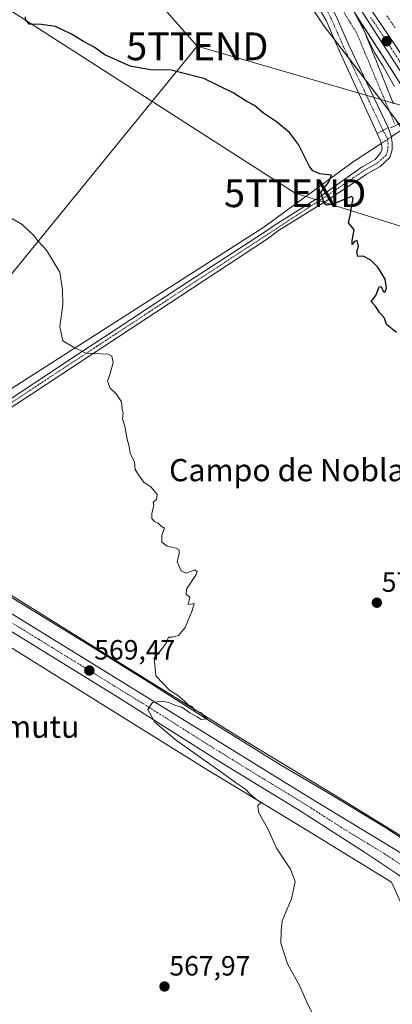
# Model space of a CAD drawing. Units: metres. Extents: x 621133 to 624587, y 4727180 to 4729554.
# Drawn here: x 624218 to 624352, y 4727799 to 4728154 of the extents above; entities that cross this region are included whole.
import ezdxf
from ezdxf.enums import TextEntityAlignment as Align

# ---------------------------------------------------------------- set-up
doc = ezdxf.new("R2010")
doc.units = ezdxf.units.M
doc.header["$MEASUREMENT"] = 0
for name, pattern in [('TRAZO_Y_PUNTO', [1, 0.5, -0.25, 0, -0.25]), ('TRAZOS', [0.75, 0.5, -0.25]), ('TRAZOSX2', [1.5, 1, -0.5])]:
    doc.linetypes.add(name, pattern=pattern)
doc.layers.get('0').update_dxf_attribs({"lineweight": 5})
for name, color, linetype, lineweight in [('Alambrada', 19, 'TRAZOS', 0), ('Arcén (en calzada doble)', 9, 'Continuous', 13), ('Boca de túnel lineal', 1, 'Continuous', 0), ('Camino', 19, 'Continuous', 0), ('Camino Cxs', 19, 'Continuous', 0), ('Camino eje', 39, 'TRAZO_Y_PUNTO', 13), ('Carretera de calzada doble', 1, 'Continuous', 13), ('Carretera de calzada doble Cxs', 1, 'Continuous', 13), ('Carretera de calzada doble eje', 1, 'TRAZO_Y_PUNTO', 0), ('Carretera de calzada única', 19, 'Continuous', 13), ('Carretera de calzada única Cxs', 19, 'Continuous', 13), ('Carretera de calzada única eje', 19, 'TRAZO_Y_PUNTO', 0), ('Carátula', 7, 'Continuous', 5), ('Corriente natural lineal', 142, 'Continuous', 13), ('Corriente natural lineal oculto', 19, 'TRAZO_Y_PUNTO', 13), ('Cultivos herbáceos CxS', 92, 'Continuous', 0), ('Curva de nivel maestra', 36, 'Continuous', 30), ('Curva de nivel normal', 36, 'Continuous', 0), ('Núcleo urbano', 19, 'Continuous', 0), ('Núcleo urbano CxS', 19, 'Continuous', 0), ('Pista pavimentada', 135, 'Continuous', 13), ('Pista pavimentada Cxs', 135, 'Continuous', 0), ('Pista pavimentada eje', 135, 'TRAZO_Y_PUNTO', 0), ('Punto de cota en terreno', 7, 'Continuous', 0), ('Rótulo de punto de cota en terreno', 19, 'Continuous', 0), ('Talud superficial', 39, 'TRAZOSX2', 0), ('Tendido', 6, 'Continuous', 0), ('Texto cartográfico', 19, 'Continuous', 0), ('Torre de tendido puntual', 7, 'Continuous', 0)]:
    doc.layers.add(name, color=color, linetype=linetype, lineweight=lineweight)
doc.styles.add('Arial', font='txt', dxfattribs={"height": 0.2})

# ---------------------------------------------------------------- blocks, each defined once
blk = doc.blocks.new('*U151')
at = {"layer": 'Cultivos herbáceos CxS', "color": 92, "linetype": 'Continuous', "lineweight": 0}
blk.add_polyline3d([(624205.75, 4728314.31, 575.5), (624259.22, 4728253.21, 578.22), (624327.96, 4728151.37, 578.25), (624353.42, 4728118.27, 577.32), (624406.88, 4728035.52, 580.46), (624423.43, 4727985.87, 577.91), (624439.98, 4727919.68, 575.79), (624450.16, 4727887.85, 575.92), (624460.35, 4727843.3, 574.95), (624424.71, 4727817.53, 573.59), (624331.62, 4727874.82, 571.17), (624331.6, 4727874.84, 571.17), (624331.57, 4727874.85, 571.17), (624297.09, 4727895.75, 570.64), (624169.2, 4727975.26, 567.36)], dxfattribs=at)
blk = doc.blocks.new('*U154')
at = {"layer": 'Cultivos herbáceos CxS', "color": 92, "linetype": 'Continuous', "lineweight": 0}
blk.add_polyline3d([(624163.5, 4727959.97, 567), (624288.68, 4727882.13, 569.62), (624288.76, 4727882.09, 569.62), (624323.26, 4727861.18, 570.73), (624352.22, 4727843.36, 571.47), (624358.78, 4727828.93, 571.82), (624374.17, 4727807.93, 572.27), (624393.77, 4727786.93, 573.29)], dxfattribs=at)
blk = doc.blocks.new('*U164')
at = {"layer": 'Núcleo urbano CxS', "color": 19, "linetype": 'Continuous', "lineweight": 0}
blk.add_polyline3d([(624353.42, 4728118.27, 577.32), (624327.96, 4728151.37, 578.25), (624259.22, 4728253.21, 578.22)], dxfattribs=at)
blk = doc.blocks.new('5PATER')
at = {"layer": 'Carátula', "linetype": 'Continuous', "lineweight": 5}
h = blk.add_hatch(color=250, dxfattribs=at)
edge = h.paths.add_edge_path()
edge.add_ellipse((0, 0.01), major_axis=(-1.33, -1.34), ratio=0.999422, start_angle=0, end_angle=360)
blk = doc.blocks.new('*U221')
at = {"layer": 'Carretera de calzada única Cxs', "color": 19, "linetype": 'Continuous', "lineweight": 13}
for points in [[(624208.28, 4727944.43, 568.55), (624242.82, 4727923.17, 569.37), (624317.46, 4727877.14, 571.04), (624325.23, 4727872.36, 571.25), (624356.3, 4727853.44, 572.27), (624358.67, 4727851.75, 572.27), (624362.78, 4727848.79, 572.45), (624368.8, 4727843.54, 572.71), (624374.19, 4727837.88, 572.94), (624377.55, 4727833.74, 573.12), (624383.53, 4727825.34, 573.45), (624384.03, 4727824.52, 573.47), (624398.85, 4727801.02, 573.95), (624405.14, 4727793.34, 574.04)], [(624393.14, 4727796.91, 574.2), (624380.07, 4727817.88, 573.39), (624375.73, 4727824.5, 573.19), (624369.26, 4727832.64, 572.7), (624361.96, 4727840.07, 572.3), (624354.73, 4727846.11, 572.05), (624342.48, 4727854.18, 571.74), (624318.78, 4727869.43, 570.94), (624291.62, 4727885.99, 570.27), (624253.71, 4727910, 569.53), (624239.94, 4727918.49, 569.26), (624158.1, 4727968.84, 567.35)]]:
    blk.add_polyline3d(points, dxfattribs=at)
blk = doc.blocks.new('5TTEND')
blk.add_text('5TTEND', height=10).set_placement((0, 0), align=Align.MIDDLE_CENTER)

msp = doc.modelspace()

# ---------------------------------------------------------------- linework, layer by layer
at = {"layer": 'Alambrada', "color": 19, "linetype": 'TRAZOS', "lineweight": 0}
msp.add_polyline3d([(624335.13, 4728156.22, 579.47), (624337.39, 4728152.57, 579.37), (624339.65, 4728148.91, 579.4), (624341.37, 4728144.81, 579.33), (624343.09, 4728140.71, 579.19), (624344.81, 4728136.61, 579), (624346.53, 4728132.51, 578.42), (624348.24, 4728128.4, 578.27), (624349.96, 4728124.3, 577.68), (624351.68, 4728120.2, 577.42), (624353.4, 4728116.1, 576.92)], dxfattribs=at)
at = {"layer": 'Arcén (en calzada doble)', "color": 9, "linetype": 'Continuous', "lineweight": 13}
msp.add_polyline3d([(624207.08, 4728327.65, 578.06), (624236.67, 4728294.24, 578.38), (624271.64, 4728252.49, 578.92), (624292.3, 4728226.06, 579.27), (624325.23, 4728177.61, 579.77), (624366.73, 4728113.1, 580.38), (624384.26, 4728085.08, 580.81), (624398.05, 4728061.35, 581.12), (624409.05, 4728041.07, 581.18), (624418.03, 4728022.79, 581.4), (624426.64, 4728002.92, 581.66), (624434.05, 4727982.57, 581.37), (624440.44, 4727960.86, 581.09), (624445.83, 4727939.15, 580.34), (624451.64, 4727910.32, 578.88), (624462.85, 4727843.52, 575.26), (624464.6, 4727833.74, 575.01), (624465.67, 4727826.33, 575.05), (624466.44, 4727815.81, 575.05), (624466.48, 4727808.04, 575.09), (624465.71, 4727802.21, 575.05), (624465.21, 4727798.84, 575.13)], dxfattribs=at)
at = {"layer": 'Boca de túnel lineal', "color": 1, "linetype": 'Continuous', "lineweight": 0}
msp.add_polyline3d([(624355.66, 4728108.67, 576.61), (624359.86, 4728114.4, 579.01), (624357.57, 4728117.46, 578.93), (624351.83, 4728114.79, 576.63)], dxfattribs=at)
at = {"layer": 'Camino', "color": 19, "linetype": 'Continuous', "lineweight": 0}
for points in [[(624151.61, 4727979.99, 567.13), (624155.85, 4727979.68, 567.12), (624160.24, 4727979.84, 567.15), (624163.87, 4727981.76, 567.26), (624168.47, 4727985.03, 567.5), (624183.05, 4727995.43, 567.68), (624210.54, 4728014.3, 568.47), (624238.45, 4728032.75, 569.79), (624252.41, 4728041.87, 570.64), (624276.73, 4728057.94, 571.88), (624306.12, 4728077.04, 573.43), (624310.35, 4728079.86, 573.67), (624327.18, 4728090.48, 574.76), (624341.61, 4728100.7, 575.97), (624346.31, 4728103.37, 576.24), (624348.41, 4728105.86, 576.22), (624348.84, 4728107.22, 576.18), (624348.55, 4728108.79, 576.11), (624348.19, 4728110.15, 576.18), (624347.08, 4728112.71, 576.33)], [(624350.98, 4728114.94, 576.53), (624352.06, 4728111.74, 576.39), (624352.49, 4728109.33, 576.37), (624352.4, 4728106.91, 576.4), (624351.59, 4728104.1, 576.46), (624348.08, 4728100.92, 576.21), (624343.2, 4728098.15, 575.92), (624330.08, 4728089.31, 575.02), (624311.59, 4728077.86, 573.74), (624307.62, 4728074.78, 573.4), (624253.9, 4728039.61, 570.56), (624212.05, 4728012.05, 568.47), (624170.03, 4727983.07, 567.64), (624167.01, 4727980.11, 567.66), (624165.32, 4727977.46, 567.57), (624164.63, 4727974.6, 567.45), (624164.72, 4727971.77, 567.47)], [(624347.08, 4728112.71, 576.33), (624350.98, 4728114.94, 576.53)]]:
    msp.add_polyline3d(points, dxfattribs=at)
at = {"layer": 'Camino Cxs', "color": 19, "linetype": 'Continuous', "lineweight": 0}
msp.add_polyline3d([(624210.54, 4728014.3, 568.47), (624238.45, 4728032.75, 569.79), (624252.41, 4728041.87, 570.64), (624276.73, 4728057.94, 571.88), (624306.12, 4728077.04, 573.43), (624310.35, 4728079.86, 573.67), (624327.18, 4728090.48, 574.76), (624341.61, 4728100.7, 575.97), (624346.31, 4728103.37, 576.24), (624348.41, 4728105.86, 576.22), (624348.84, 4728107.22, 576.18), (624348.55, 4728108.79, 576.11), (624348.19, 4728110.15, 576.18), (624347.08, 4728112.71, 576.33), (624350.98, 4728114.94, 576.53), (624352.06, 4728111.74, 576.39), (624352.49, 4728109.33, 576.37), (624352.4, 4728106.91, 576.4), (624351.59, 4728104.1, 576.46), (624348.08, 4728100.92, 576.21), (624343.2, 4728098.15, 575.92), (624330.08, 4728089.31, 575.02), (624311.59, 4728077.86, 573.74), (624307.62, 4728074.78, 573.4), (624253.9, 4728039.61, 570.56), (624212.05, 4728012.05, 568.47)], dxfattribs=at)
at = {"layer": 'Camino eje', "color": 39, "linetype": 'TRAZO_Y_PUNTO', "lineweight": 13}
msp.add_polyline3d([(624349.12, 4728113.87, 576.45), (624350.62, 4728111.22, 576.34), (624350.98, 4728109.22, 576.3), (624350.91, 4728107.15, 576.32), (624350.27, 4728104.93, 576.36), (624347.19, 4728102.14, 576.23), (624342.4, 4728099.43, 575.97), (624329.25, 4728090.56, 574.95), (624311.06, 4728078.71, 573.76), (624306.87, 4728075.91, 573.43), (624292.18, 4728066.36, 572.47), (624265.32, 4728048.78, 571.33), (624253.16, 4728040.74, 570.62), (624246.18, 4728036.18, 570.21), (624225.25, 4728022.4, 568.93), (624211.3, 4728013.18, 568.54), (624204.87, 4728008.68, 568.37), (624191.12, 4727999.25, 567.88), (624171.85, 4727985.77, 567.58), (624164.56, 4727980.57, 567.43), (624155.37, 4727974.12, 567.34)], dxfattribs=at)
at = {"layer": 'Carretera de calzada doble', "color": 1, "linetype": 'Continuous', "lineweight": 13}
msp.add_polyline3d([(624412.28, 4728048.55, 581.59), (624402.14, 4728065.77, 581.41), (624381.19, 4728100.77, 581.01), (624368.71, 4728120.92, 580.77), (624353.94, 4728143.84, 580.51), (624341.37, 4728162.51, 580.29), (624326.21, 4728184.11, 580.03), (624315.82, 4728197.54, 579.78), (624313.55, 4728200.72, 579.75), (624301.19, 4728216.82, 579.54)], dxfattribs=at)
at = {"layer": 'Carretera de calzada doble Cxs', "color": 1, "linetype": 'Continuous', "lineweight": 13}
msp.add_polyline3d([(624524.5, 4727795.09, 580.93), (624515.37, 4727821.57, 584.03), (624504.87, 4727849.25, 583.69), (624494.75, 4727874.68, 583.42), (624482.5, 4727904.32, 583.12), (624470.71, 4727931.77, 582.82), (624462.1, 4727950.89, 582.67), (624451.69, 4727972.42, 582.41), (624437.64, 4728002.09, 582.15), (624432.07, 4728013.3, 582.03), (624426.14, 4728024.31, 581.88), (624412.28, 4728048.55, 581.59), (624402.14, 4728065.77, 581.41), (624381.19, 4728100.77, 581.01), (624368.71, 4728120.92, 580.77), (624353.94, 4728143.84, 580.51), (624341.37, 4728162.51, 580.29)], dxfattribs=at)
at = {"layer": 'Carretera de calzada doble eje', "color": 1, "linetype": 'TRAZO_Y_PUNTO', "lineweight": 0}
msp.add_polyline3d([(624350.55, 4728155.07, 580.56), (624353.64, 4728150.55, 580.61)], dxfattribs=at)
at = {"layer": 'Carretera de calzada única', "color": 19, "linetype": 'Continuous', "lineweight": 13}
for points in [[(624465.33, 4727796.32, 575.2), (624466.64, 4727798.8, 575.19), (624467.58, 4727801.1, 575.18), (624468.62, 4727805.47, 575.14), (624468.82, 4727807.94, 575.12), (624468.8, 4727815.9, 575.07), (624468.01, 4727826.59, 575.13), (624466.92, 4727834.1, 575.31), (624465.17, 4727843.93, 575.59), (624453.96, 4727910.75, 579.07), (624448.12, 4727939.67, 580.66), (624442.71, 4727961.49, 581.41), (624436.28, 4727983.31, 581.72), (624428.82, 4728003.79, 581.77), (624420.17, 4728023.77, 581.58), (624411.14, 4728042.15, 581.41), (624400.1, 4728062.51, 581.26), (624386.28, 4728086.29, 580.99), (624368.71, 4728114.36, 580.6), (624327.19, 4728178.91, 579.98), (624314.66, 4728197.59, 579.71), (624301.19, 4728216.82, 579.54)], [(624412.28, 4728048.55, 581.59), (624402.14, 4728065.77, 581.41), (624381.19, 4728100.77, 581.01), (624368.71, 4728120.92, 580.77), (624353.94, 4728143.84, 580.51), (624341.37, 4728162.51, 580.29), (624326.21, 4728184.11, 580.03), (624315.82, 4728197.54, 579.78), (624313.55, 4728200.72, 579.75), (624301.19, 4728216.82, 579.54)], [(624164.72, 4727971.77, 567.47), (624208.28, 4727944.43, 568.55), (624242.82, 4727923.17, 569.37), (624317.46, 4727877.14, 571.04), (624325.23, 4727872.36, 571.25), (624356.3, 4727853.44, 572.27), (624358.67, 4727851.75, 572.27)], [(624393.14, 4727796.91, 574.2), (624380.07, 4727817.88, 573.39), (624375.73, 4727824.5, 573.19), (624369.26, 4727832.64, 572.7), (624361.96, 4727840.07, 572.3), (624354.73, 4727846.11, 572.05), (624342.48, 4727854.18, 571.74), (624318.78, 4727869.43, 570.94), (624291.62, 4727885.99, 570.27), (624253.71, 4727910, 569.53), (624239.94, 4727918.49, 569.26), (624158.1, 4727968.84, 567.35)]]:
    msp.add_polyline3d(points, dxfattribs=at)
at = {"layer": 'Carretera de calzada única Cxs', "color": 19, "linetype": 'Continuous', "lineweight": 13}
for points in [[(624466.64, 4727798.8, 575.19), (624467.58, 4727801.1, 575.18), (624468.62, 4727805.47, 575.14), (624468.82, 4727807.94, 575.12), (624468.8, 4727815.9, 575.07), (624468.01, 4727826.59, 575.13), (624466.92, 4727834.1, 575.31), (624465.17, 4727843.93, 575.59), (624453.96, 4727910.75, 579.07), (624448.12, 4727939.67, 580.66), (624442.71, 4727961.49, 581.41), (624436.28, 4727983.31, 581.72), (624428.82, 4728003.79, 581.77), (624420.17, 4728023.77, 581.58), (624411.14, 4728042.15, 581.41), (624400.1, 4728062.51, 581.26), (624386.28, 4728086.29, 580.99), (624368.71, 4728114.36, 580.6), (624327.19, 4728178.91, 579.98)], [(624341.37, 4728162.51, 580.29), (624353.94, 4728143.84, 580.51), (624368.71, 4728120.92, 580.77), (624381.19, 4728100.77, 581.01), (624402.14, 4728065.77, 581.41), (624412.28, 4728048.55, 581.59), (624412.28, 4728048.55, 581.59), (624420.19, 4728033.08, 581.74), (624423.83, 4728025.47, 581.79), (624432.57, 4728005.27, 581.94), (624440.12, 4727984.57, 581.98), (624441.21, 4727980.85, 581.96), (624446.62, 4727962.55, 581.64), (624452.07, 4727940.56, 580.76), (624457.92, 4727911.48, 579.12), (624469.16, 4727844.61, 575.66), (624471.07, 4727833.58, 575.24), (624475.44, 4727807.52, 575.18), (624477.76, 4727799.74, 575.42), (624465.33, 4727796.32, 575.2)]]:
    msp.add_polyline3d(points, dxfattribs=at)
at = {"layer": 'Carretera de calzada única eje', "color": 19, "linetype": 'TRAZO_Y_PUNTO', "lineweight": 0}
for points in [[(624344.66, 4728154.57, 580.26), (624348.32, 4728149.14, 580.34), (624350.94, 4728145.24, 580.39), (624361.32, 4728129.1, 580.55)], [(624356.69, 4727848.93, 572.33), (624355.51, 4727849.77, 572.28), (624349.39, 4727853.82, 572.1), (624333.85, 4727863.27, 571.54), (624322.01, 4727870.9, 571.21), (624318.12, 4727873.29, 571.11), (624304.53, 4727881.56, 570.74), (624285.89, 4727893.07, 570.42), (624266.92, 4727905.08, 570), (624248.26, 4727916.58, 569.53), (624241.39, 4727920.83, 569.38), (624224.12, 4727931.46, 568.97), (624184.3, 4727955.96, 568.03), (624156.35, 4727973.51, 567.39), (624155.37, 4727974.12, 567.34)]]:
    msp.add_polyline3d(points, dxfattribs=at)
at = {"layer": 'Corriente natural lineal', "color": 142, "linetype": 'Continuous', "lineweight": 13}
for points in [[(624400.61, 4728144, 579.96), (624366.62, 4728121.03, 580.69), (624352.1, 4728111.51, 576.39)], [(624348.46, 4728109.12, 576.12), (624338.41, 4728102.53, 575.76), (624306.22, 4728079.02, 573.49), (624209.87, 4728017.55, 568.37), (624162.36, 4727984.91, 566.91), (624158.75, 4727982.6, 566.85)], [(624372.88, 4727848.07, 572.19), (624350.14, 4727862.93, 571.68), (624329.11, 4727875.63, 571.2), (624312.57, 4727885.35, 570.83), (624285.38, 4727902.29, 570.08), (624263.36, 4727916.31, 569.57), (624243.05, 4727928.88, 568.93), (624200.07, 4727955.22, 568.01), (624184.41, 4727965.8, 567.61), (624166.95, 4727976.35, 567.55), (624165.38, 4727977.55, 567.57)]]:
    msp.add_polyline3d(points, dxfattribs=at)
at = {"layer": 'Corriente natural lineal oculto', "color": 19, "linetype": 'TRAZO_Y_PUNTO', "lineweight": 13}
msp.add_polyline3d([(624352.1, 4728111.51, 576.39), (624348.46, 4728109.12, 576.12)], dxfattribs=at)
at = {"layer": 'Cultivos herbáceos CxS', "color": 92, "linetype": 'Continuous', "lineweight": 0}
for points in [[(624266.6, 4728242.26, 578.45), (624327.96, 4728151.37, 578.25), (624331.56, 4728146.68, 578.53), (624336.94, 4728139.69, 578.45), (624342.82, 4728132.04, 577.93), (624351.38, 4728120.91, 577.04), (624353.42, 4728118.27, 577.32), (624354.78, 4728116.16, 577.15), (624356.09, 4728114.13, 576.66), (624357.76, 4728111.54, 577), (624406.88, 4728035.52, 580.46), (624423.43, 4727985.87, 577.91), (624434.34, 4727942.24, 576.69), (624435.74, 4727936.66, 576.33), (624436.89, 4727932.03, 576.02), (624438.39, 4727926.03, 576.06), (624439.98, 4727919.68, 575.79), (624450.16, 4727887.85, 575.92), (624458.8, 4727850.06, 575.17), (624459.08, 4727848.82, 575.08), (624460.35, 4727843.3, 574.95), (624424.71, 4727817.53, 573.59)], [(624424.71, 4727817.53, 573.59), (624422.41, 4727818.95, 573.47), (624373.58, 4727849, 572.2), (624331.62, 4727874.82, 571.17), (624331.6, 4727874.84, 571.17), (624331.57, 4727874.85, 571.17), (624297.09, 4727895.75, 570.64), (624169.2, 4727975.26, 567.36)], [(624163.5, 4727959.97, 567), (624288.68, 4727882.13, 569.62), (624288.76, 4727882.09, 569.62), (624323.26, 4727861.18, 570.73), (624352.22, 4727843.36, 571.47), (624358.78, 4727828.93, 571.82), (624374.17, 4727807.93, 572.27), (624393.77, 4727786.93, 573.29), (624416.17, 4727770.14, 574), (624434.37, 4727757.54, 573.69), (624455.92, 4727757.54, 575.33), (624456.42, 4727756.84, 575.26), (624456.57, 4727756.63, 575.24), (624456.8, 4727756.39, 575.21), (624460.41, 4727752.96, 575.47), (624460.55, 4727752.83, 575.49), (624460.89, 4727752.59, 575.55), (624465.1, 4727749.95, 575.79), (624465.19, 4727749.89, 575.8), (624465.63, 4727749.68, 575.83), (624467.43, 4727749, 575.92), (624470.76, 4727746.34, 575.83), (624485.72, 4727738.56, 575.26)]]:
    msp.add_polyline3d(points, dxfattribs=at)
at = {"layer": 'Curva de nivel maestra', "color": 36, "linetype": 'Continuous', "lineweight": 30}
msp.add_polyline3d([(624353.96, 4728041.18, 575), (624350.45, 4728044, 575), (624349.71, 4728046.3, 575), (624347.94, 4728048.3, 575), (624346.4, 4728050.65, 575), (624344.85, 4728052.24, 575), (624346.52, 4728054.47, 575), (624347.81, 4728057.54, 575), (624348.49, 4728057.68, 575), (624349.16, 4728055.85, 575), (624349.86, 4728055.68, 575), (624350.35, 4728057.04, 575), (624349.89, 4728060.39, 575), (624347.24, 4728064.7, 575), (624344.76, 4728067.16, 575), (624342.04, 4728068.61, 575), (624340.09, 4728068.53, 575), (624339.78, 4728070.09, 575), (624340.37, 4728072.23, 575), (624339.85, 4728074.26, 575), (624338.84, 4728073.9, 575), (624338.02, 4728072.78, 575), (624338.05, 4728074.28, 575), (624338.8, 4728078.11, 575), (624336.67, 4728080.64, 575), (624337.49, 4728083.73, 575), (624337.84, 4728086.25, 575), (624338.41, 4728089.44, 575), (624337.84, 4728090.07, 575), (624336.79, 4728089.72, 575), (624331.26, 4728087.29, 575), (624328.79, 4728086.96, 575), (624327.95, 4728087.56, 575), (624326.76, 4728091.59, 575), (624329.55, 4728095.14, 575), (624330.65, 4728097.7, 575), (624326.38, 4728098.26, 575), (624323.89, 4728099.32, 575), (624322.73, 4728100.85, 575), (624318.76, 4728108.76, 575), (624315.47, 4728113.12, 575), (624310.83, 4728116.87, 575), (624306.08, 4728120.09, 575), (624302.84, 4728122.75, 575), (624299.85, 4728124.39, 575), (624295.21, 4728127.42, 575), (624284.61, 4728132.49, 575), (624272.93, 4728135.47, 575), (624265.32, 4728135.66, 575), (624258.16, 4728136.9, 575), (624249.05, 4728141.05, 575), (624245.22, 4728143.76, 575), (624241.3, 4728145.84, 575), (624236.98, 4728148.44, 575), (624234.02, 4728149.85, 575), (624231.23, 4728151.28, 575), (624226.13, 4728151.9, 575), (624221.83, 4728152.03, 575), (624220.57, 4728153.42, 575), (624220.51, 4728154.67, 575)], dxfattribs=at)
at = {"layer": 'Curva de nivel normal', "color": 36, "linetype": 'Continuous', "lineweight": 0}
for points in [[(624353.26, 4728129.66, 580), (624349.08, 4728137.08, 580), (624346.09, 4728141.83, 580), (624344.8, 4728144.68, 580), (624343.9, 4728146.2, 580), (624342.66, 4728149.23, 580), (624338.7, 4728156.67, 580)], [(624215.15, 4728082.34, 570), (624219.34, 4728080.05, 570), (624221.62, 4728077.86, 570), (624223.47, 4728076.05, 570), (624224.91, 4728074.11, 570), (624228.03, 4728070.81, 570), (624232.89, 4728062.9, 570), (624233.84, 4728056.47, 570), (624233.92, 4728051.2, 570), (624232.89, 4728043.35, 570), (624233.95, 4728038.16, 570), (624237.72, 4728035.92, 570), (624242.21, 4728033.72, 570), (624250.23, 4728033.31, 570), (624251.57, 4728032.64, 570), (624251.99, 4728030.32, 570), (624250.95, 4728026.43, 570), (624249.98, 4728023.67, 570), (624250.95, 4728021.16, 570), (624253.17, 4728019.13, 570), (624254.98, 4728016.19, 570), (624255.28, 4728013.56, 570), (624255.69, 4728011.97, 570), (624255.38, 4728010.11, 570), (624256.19, 4728007.44, 570), (624257.1, 4728002.8, 570), (624257.82, 4728000.16, 570), (624258.13, 4727997.67, 570), (624259.69, 4727994.57, 570), (624260, 4727991.88, 570), (624261.38, 4727989.6, 570), (624263.05, 4727987.27, 570), (624265.67, 4727985.56, 570), (624267.86, 4727982.89, 570), (624267.64, 4727981.06, 570), (624266.45, 4727980.14, 570), (624266.71, 4727978.94, 570), (624265.92, 4727976.14, 570), (624266, 4727974.22, 570), (624266.91, 4727973.13, 570), (624268.27, 4727972.5, 570), (624269.28, 4727971.51, 570), (624270.46, 4727970.81, 570), (624269.52, 4727968.23, 570), (624269.56, 4727965.72, 570), (624271.45, 4727964.26, 570), (624274.72, 4727963.57, 570), (624275.84, 4727962.92, 570), (624275.82, 4727961.69, 570), (624275.11, 4727958.64, 570), (624276.48, 4727955.35, 570), (624278.34, 4727954.51, 570), (624281.4, 4727955.73, 570), (624282.24, 4727955.21, 570), (624281.85, 4727954.11, 570), (624278.45, 4727948.82, 570), (624278.25, 4727947.06, 570), (624279.6, 4727945.97, 570), (624279.03, 4727943.26, 570), (624281.2, 4727943.64, 570), (624280.44, 4727941.17, 570), (624277.97, 4727935.08, 570), (624275.56, 4727932.13, 570), (624273.26, 4727931.5, 570), (624271.98, 4727931.54, 570), (624271.17, 4727929.58, 570), (624269.46, 4727927.06, 570), (624266.82, 4727924.13, 570), (624267.37, 4727917.6, 570), (624272.48, 4727912.38, 570), (624275.14, 4727910.7, 570), (624277.67, 4727908.56, 570), (624278.97, 4727907.2, 570), (624280.38, 4727906.61, 570), (624281.39, 4727905.29, 570), (624283.76, 4727904.32, 570), (624284.9, 4727903.05, 570), (624285.92, 4727902.16, 570), (624283.7, 4727901.93, 570), (624282.28, 4727902.9, 570), (624279.59, 4727904.38, 570), (624276.79, 4727906.4, 570), (624274.43, 4727906.99, 570), (624272.06, 4727908.03, 570), (624269.58, 4727908.5, 570), (624266.19, 4727908.05, 570), (624264.55, 4727905.49, 570), (624267.07, 4727900.97, 570), (624274.79, 4727894.35, 570), (624290.83, 4727883.07, 570), (624296, 4727879.24, 570), (624299.63, 4727876.87, 570), (624301.38, 4727875.05, 570), (624303.76, 4727873.03, 570), (624305.28, 4727872.09, 570), (624304.15, 4727870.97, 570), (624304.29, 4727868.58, 570), (624307.85, 4727862.37, 570), (624310.82, 4727855.63, 570), (624315.88, 4727848.12, 570), (624317.54, 4727843.63, 570), (624316.18, 4727837.46, 570), (624312.87, 4727829.46, 570), (624312.52, 4727825.8, 570), (624312.43, 4727821.46, 570), (624314.72, 4727814.08, 570), (624319.06, 4727806.25, 570), (624321.76, 4727800.28, 570), (624324.64, 4727794.36, 570)]]:
    msp.add_polyline3d(points, dxfattribs=at)
at = {"layer": 'Núcleo urbano', "color": 19, "linetype": 'Continuous', "lineweight": 0}
for points in [[(624266.6, 4728242.26, 578.45), (624327.96, 4728151.37, 578.25), (624331.56, 4728146.68, 578.53), (624336.94, 4728139.69, 578.45), (624342.82, 4728132.04, 577.93), (624351.38, 4728120.91, 577.04), (624353.42, 4728118.27, 577.32), (624354.78, 4728116.16, 577.15), (624356.09, 4728114.13, 576.66), (624357.76, 4728111.54, 577), (624406.88, 4728035.52, 580.46), (624423.43, 4727985.87, 577.91), (624434.34, 4727942.24, 576.69), (624435.74, 4727936.66, 576.33), (624436.89, 4727932.03, 576.02), (624438.39, 4727926.03, 576.06), (624439.98, 4727919.68, 575.79), (624450.16, 4727887.85, 575.92), (624458.8, 4727850.06, 575.17), (624459.08, 4727848.82, 575.08), (624460.35, 4727843.3, 574.95), (624424.71, 4727817.53, 573.59)], [(624424.71, 4727817.53, 573.59), (624422.41, 4727818.95, 573.47), (624373.58, 4727849, 572.2), (624331.62, 4727874.82, 571.17), (624331.6, 4727874.84, 571.17), (624331.57, 4727874.85, 571.17), (624297.09, 4727895.75, 570.64), (624169.2, 4727975.26, 567.36)], [(624163.5, 4727959.97, 567), (624288.68, 4727882.13, 569.62), (624288.76, 4727882.09, 569.62), (624323.26, 4727861.18, 570.73), (624352.22, 4727843.36, 571.47), (624358.78, 4727828.93, 571.82), (624374.17, 4727807.93, 572.27), (624393.77, 4727786.93, 573.29), (624416.17, 4727770.14, 574), (624434.37, 4727757.54, 573.69), (624455.92, 4727757.54, 575.33), (624456.42, 4727756.84, 575.26), (624456.57, 4727756.63, 575.24), (624456.8, 4727756.39, 575.21), (624460.41, 4727752.96, 575.47), (624460.55, 4727752.83, 575.49), (624460.89, 4727752.59, 575.55), (624465.1, 4727749.95, 575.79), (624465.19, 4727749.89, 575.8), (624465.63, 4727749.68, 575.83), (624467.43, 4727749, 575.92), (624470.76, 4727746.34, 575.83), (624485.72, 4727738.56, 575.26)]]:
    msp.add_polyline3d(points, dxfattribs=at)
at = {"layer": 'Núcleo urbano CxS', "color": 19, "linetype": 'Continuous', "lineweight": 0}
for points in [[(624169.2, 4727975.26, 567.36), (624297.09, 4727895.75, 570.64), (624331.57, 4727874.85, 571.17), (624331.6, 4727874.84, 571.17), (624331.62, 4727874.82, 571.17), (624424.71, 4727817.53, 573.59), (624450.67, 4727801.55, 574.66), (624459.57, 4727806.53, 574.97), (624481.97, 4727807.93, 574.98), (624494.56, 4727800.93, 575.95), (624515.56, 4727800.93, 582.75), (624544.96, 4727800.93, 582.94), (624558.96, 4727812.13, 579.18), (624560.36, 4727826.13, 579.25), (624576.7, 4727831.85, 580.29), (624577.55, 4727784.61, 578.95)], [(624393.77, 4727786.93, 573.29), (624374.17, 4727807.93, 572.27), (624358.78, 4727828.93, 571.82), (624352.22, 4727843.36, 571.47), (624323.26, 4727861.18, 570.73), (624288.76, 4727882.09, 569.62), (624288.68, 4727882.13, 569.62), (624163.5, 4727959.97, 567)]]:
    msp.add_polyline3d(points, dxfattribs=at)
at = {"layer": 'Pista pavimentada', "color": 135, "linetype": 'Continuous', "lineweight": 13}
for points in [[(624208.75, 4728308.13, 575.5), (624228.06, 4728290.14, 576.88), (624242.43, 4728276.84, 577.58), (624284.88, 4728226.96, 579.23), (624293.15, 4728216.02, 579.4), (624308.8, 4728192.94, 579.51), (624325.51, 4728166.95, 579.45), (624332.21, 4728155.17, 579.32), (624337, 4728144.24, 578.73), (624350.98, 4728114.94, 576.53)], [(624347.08, 4728112.71, 576.33), (624333.35, 4728142.6, 578.06), (624328.63, 4728153.37, 578.77), (624322.09, 4728164.88, 579.13), (624305.46, 4728190.74, 579.49), (624289.9, 4728213.69, 579.28), (624281.76, 4728224.46, 579.05), (624239.54, 4728274.06, 577.43), (624225.34, 4728287.21, 576.4), (624206.02, 4728305.21, 575.4)], [(624347.08, 4728112.71, 576.33), (624350.98, 4728114.94, 576.53)]]:
    msp.add_polyline3d(points, dxfattribs=at)
at = {"layer": 'Pista pavimentada Cxs', "color": 135, "linetype": 'Continuous', "lineweight": 0}
msp.add_polyline3d([(624208.75, 4728308.13, 575.5), (624228.06, 4728290.14, 576.88), (624242.43, 4728276.84, 577.58), (624284.88, 4728226.96, 579.23), (624293.15, 4728216.02, 579.4), (624308.8, 4728192.94, 579.51), (624325.51, 4728166.95, 579.45), (624332.21, 4728155.17, 579.32), (624337, 4728144.24, 578.73), (624350.98, 4728114.94, 576.53), (624350.98, 4728114.94, 576.53), (624347.08, 4728112.71, 576.33), (624333.35, 4728142.6, 578.06), (624328.63, 4728153.37, 578.77), (624322.09, 4728164.88, 579.13), (624305.46, 4728190.74, 579.49), (624289.9, 4728213.69, 579.28), (624281.76, 4728224.46, 579.05), (624239.54, 4728274.06, 577.43), (624225.34, 4728287.21, 576.4), (624206.02, 4728305.21, 575.4)], dxfattribs=at)
at = {"layer": 'Pista pavimentada eje', "color": 135, "linetype": 'TRAZO_Y_PUNTO', "lineweight": 0}
msp.add_polyline3d([(624207.38, 4728306.67, 575.52), (624226.7, 4728288.68, 576.77), (624240.99, 4728275.45, 577.55), (624283.32, 4728225.71, 579.18), (624291.52, 4728214.86, 579.42), (624307.13, 4728191.84, 579.6), (624323.8, 4728165.91, 579.35), (624330.42, 4728154.27, 579.17), (624335.18, 4728143.42, 578.48), (624349.12, 4728113.87, 576.45)], dxfattribs=at)
at = {"layer": 'Talud superficial', "color": 39, "linetype": 'TRAZOSX2', "lineweight": 0}
for points in [[(624352.86, 4728123.44, 577.92), (624352.3, 4728124.85, 578.05), (624351.73, 4728126.27, 578.23), (624351.17, 4728127.68, 578.5), (624350.61, 4728129.09, 578.69), (624350.04, 4728130.5, 578.79), (624349.48, 4728131.91, 578.85), (624348.92, 4728133.32, 578.88), (624348.35, 4728134.73, 578.91), (624347.79, 4728136.14, 578.99), (624347.23, 4728137.55, 579.13), (624346.66, 4728138.96, 579.3), (624346.1, 4728140.37, 579.43), (624345.53, 4728141.78, 579.53), (624344.97, 4728143.19, 579.59), (624344.4, 4728144.6, 579.57), (624343.84, 4728146.01, 579.58), (624343.27, 4728147.42, 579.63), (624342.71, 4728148.83, 579.71), (624342.15, 4728150.24, 579.76), (624341.58, 4728151.65, 579.83), (624341.02, 4728153.06, 579.86), (624341.88, 4728151.73, 579.87), (624342.73, 4728150.4, 579.84), (624343.59, 4728149.07, 579.85), (624344.45, 4728147.74, 579.87), (624345.3, 4728146.4, 579.93), (624346.16, 4728145.07, 580.05), (624347.02, 4728143.74, 580.13), (624347.87, 4728142.41, 580.02), (624348.73, 4728141.08, 579.96), (624349.59, 4728139.75, 579.96), (624350.44, 4728138.41, 580.04), (624351.3, 4728137.08, 580.12), (624352.16, 4728135.75, 580.12), (624353.02, 4728134.41, 580.12)], [(624341.02, 4728153.06, 580), (624343.59, 4728149.07, 580), (624346.16, 4728145.07, 580), (624348.73, 4728141.08, 580), (624351.3, 4728137.08, 580), (624353.88, 4728133.08, 580)], [(624341.02, 4728153.06, 580), (624344.4, 4728144.6, 580), (624346.1, 4728140.37, 580), (624351.17, 4728127.68, 580), (624352.86, 4728123.44, 580)]]:
    msp.add_polyline3d(points, dxfattribs=at)
at = {"layer": 'Tendido', "color": 6, "linetype": 'Continuous', "lineweight": 0}
for points in [[(624573.93, 4727985.7, 584), (624528.72, 4728025.05, 583.62), (624317.53, 4728091.24, 574.27), (624156.76, 4728194.34, 572.49), (624021.93, 4728281.14, 563.27), (623837.94, 4728396.72, 564.71), (623721.54, 4728472.1, 561.42), (623574.32, 4728565.9, 582.26), (623404.16, 4728674.31, 577.09), (623255.97, 4728768.75, 588.21), (623075.32, 4728897.76, 571.12), (622910.53, 4729014.44, 558.84), (622772.23, 4729113.3, 550.06), (622587.72, 4729240.33, 544.65)], [(623300.07, 4728844.32, 589.08), (623447.69, 4728750.85, 591.19), (623609.76, 4728647.75, 582.93), (623743.9, 4728562.42, 568.52), (623884.4, 4728473, 567.08), (624005.12, 4728396.36, 566.12), (624129.27, 4728317.42, 568.03), (624282.32, 4728144.09, 575.72)], [(624282.32, 4728144.09, 575.72), (624187.74, 4728028.36, 567.56), (624125.96, 4727952.43, 563.79), (624056.53, 4727867.46, 559.41), (624051.94, 4727860.51, 559.75)], [(624573.13, 4728029.63, 587.24), (624491.78, 4728083.41, 582.76), (624282.32, 4728144.09, 575.72)]]:
    msp.add_polyline3d(points, dxfattribs=at)

# ---------------------------------------------------------------- block references
at = {"layer": 'Carretera de calzada única Cxs', "color": 19, "linetype": 'Continuous', "lineweight": 13}
msp.add_blockref('*U221', (0, 0), dxfattribs=at)
at = {"layer": 'Cultivos herbáceos CxS', "color": 92, "linetype": 'Continuous', "lineweight": 0}
for name in ['*U151', '*U154']:
    msp.add_blockref(name, (0, 0), dxfattribs=at)
at = {"layer": 'Núcleo urbano CxS', "color": 19, "linetype": 'Continuous', "lineweight": 0}
msp.add_blockref('*U164', (0, 0), dxfattribs=at)
at = {"layer": 'Punto de cota en terreno', "linetype": 'Continuous', "lineweight": 0}
for p in [(624350.48, 4728145.94, 580.39), (624346.93, 4727943.93, 572.68), (624243.46, 4727919.55, 569.47), (624270.51, 4727805.87, 567.97)]:
    msp.add_blockref('5PATER', p, dxfattribs=at)
at = {"layer": 'Torre de tendido puntual', "linetype": 'Continuous', "lineweight": 0}
for p in [(624282.32, 4728144.09, 575.72), (624317.53, 4728091.24, 574.28)]:
    msp.add_blockref('5TTEND', p, dxfattribs=at)

# ---------------------------------------------------------------- texts
at = {"layer": 'Rótulo de punto de cota en terreno', "color": 19, "linetype": 'Continuous', "lineweight": 0, "style": 'Arial'}
for s, p in [('572,68', (624348.69, 4727945.69)), ('569,47', (624245.22, 4727921.31)), ('567,97', (624272.27, 4727807.63))]:
    msp.add_text(s, height=7, dxfattribs=at).set_placement(p, align=Align.BOTTOM_LEFT)
at = {"layer": 'Texto cartográfico', "color": 19, "linetype": 'Continuous', "lineweight": 0, "style": 'Arial'}
for s, p in [('Campo de Nobla', (624314.55, 4727991.64)), ('Tustumutu', (624211.66, 4727899.34))]:
    msp.add_text(s, height=8, dxfattribs=at).set_placement(p, align=Align.MIDDLE_CENTER)

doc.saveas('drawing.dxf')
